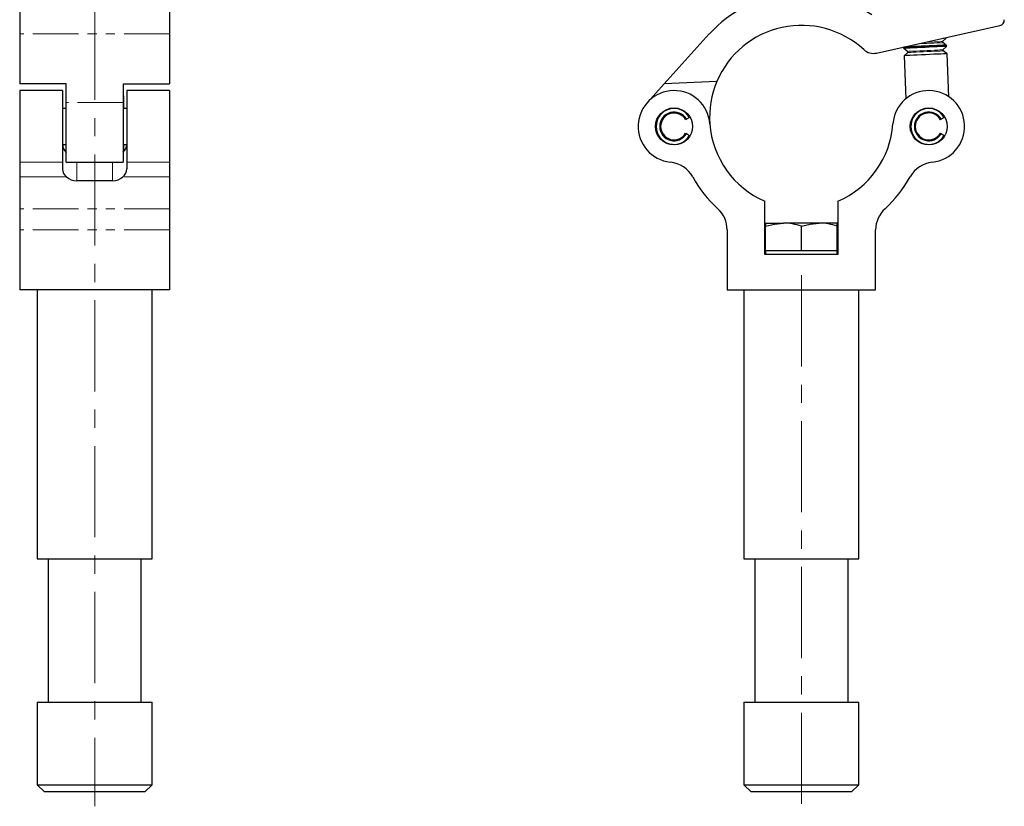
# Model space of a CAD drawing. Units: millimetres. Extents: x 0 to 444, y -109 to 277.
# Drawn here: x 99 to 236, y 90 to 200 of the extents above; entities that cross this region are included whole.
import ezdxf

# ---------------------------------------------------------------- set-up
doc = ezdxf.new("R2010")
doc.units = ezdxf.units.MM
doc.linetypes.add('CENTERX2', pattern=[20.32, 12.7, -2.54, 2.54, -2.54])
doc.linetypes.add('PHANTOM', pattern=[12.7, 6.35, -1.27, 1.27, -1.27, 1.27, -1.27])

msp = doc.modelspace()

# ---------------------------------------------------------------- linework, layer by layer
at = {"color": 7, "linetype": 'CENTERX2', "lineweight": 18}
for p, q in [((109.02, 221.83), (109.02, 90.35)), ((207.51, 164.35), (207.51, 90.35))]:
    msp.add_line(p, q, dxfattribs=at)
at = {"color": 7, "linetype": 'Continuous', "lineweight": 25}
for p, q in [((98.57, 203.69), (98.57, 197.99)), ((119.47, 203.69), (119.47, 197.99)), ((217.98, 195.32), (235.16, 199.16)), ((98.57, 197.99), (98.57, 191.04)), ((119.47, 197.99), (119.47, 191.04)), ((194.68, 197.99), (188.4, 191.04)), ((227.19, 196.93), (227.68, 197.41)), ((227.68, 196.43), (227.2, 196.78)), ((227.24, 195.78), (227.73, 196.26)), ((227.73, 196.4), (227.7, 196.42)), ((221.82, 196.15), (221.78, 196.13)), ((221.8, 195.99), (222.33, 195.56)), ((222.33, 195.41), (221.81, 194.96)), ((221.81, 194.96), (222.08, 188.97)), ((221.85, 196.19), (221.83, 196.17)), ((227.81, 195.23), (227.25, 195.63)), ((228.08, 189.24), (227.81, 195.23)), ((105.07, 191.04), (98.57, 191.04)), ((105.07, 188.45), (105.07, 191.04)), ((112.97, 191.04), (119.47, 191.04)), ((112.97, 191.04), (112.97, 188.45)), ((188.4, 191.04), (186.05, 188.45)), ((195.72, 191.37), (188.4, 191.04)), ((104.52, 190.1), (98.57, 190.1)), ((98.57, 190.1), (98.57, 180.12)), ((104.52, 190.1), (104.52, 180.12)), ((105.07, 189.36), (105.02, 189.35)), ((113.02, 189.35), (112.97, 189.36)), ((119.47, 190.1), (113.52, 190.1)), ((113.52, 190.1), (113.52, 180.12)), ((119.47, 190.1), (119.47, 180.12)), ((105.02, 189.35), (105.02, 187.6)), ((105.07, 180.1), (105.07, 188.45)), ((112.97, 188.45), (112.97, 180.1)), ((113.02, 189.35), (113.02, 187.6)), ((105.07, 187.6), (104.52, 187.6)), ((113.52, 187.6), (112.97, 187.6)), ((191.49, 186.1), (191.39, 186.03)), ((191.93, 186.35), (191.49, 186.1)), ((227, 186.1), (226.89, 186.03)), ((227.43, 186.35), (227, 186.1)), ((191.39, 184.16), (191.49, 184.1)), ((191.49, 184.1), (191.93, 183.85)), ((226.89, 184.16), (227, 184.1)), ((227, 184.1), (227.43, 183.85)), ((104.52, 182.6), (105.07, 182.6)), ((105.02, 182.6), (105.02, 181.52)), ((112.97, 182.6), (113.52, 182.6)), ((113.02, 182.6), (113.02, 181.5)), ((98.57, 180.12), (98.57, 178.07)), ((104.52, 180.12), (104.52, 179.17)), ((105.07, 180.1), (112.97, 180.1)), ((113.52, 180.12), (113.52, 179.17)), ((119.47, 180.12), (119.47, 178.07)), ((98.57, 178.07), (98.57, 173.64)), ((111.52, 177.54), (106.52, 177.54)), ((119.47, 178.07), (119.47, 173.64)), ((202.41, 167.25), (202.41, 174.68)), ((212.61, 174.68), (212.61, 167.25)), ((98.57, 173.64), (98.57, 170.68)), ((119.47, 173.64), (119.47, 170.68)), ((202.51, 171.62), (202.51, 171.18)), ((202.51, 171.62), (205.01, 171.62)), ((210.01, 171.62), (205.01, 171.62)), ((212.51, 171.62), (210.01, 171.62)), ((212.51, 171.18), (212.51, 171.62)), ((98.57, 170.68), (98.57, 162.35)), ((119.47, 170.68), (119.47, 162.35)), ((197.16, 170.68), (197.16, 162.35)), ((202.51, 167.75), (202.51, 171.18)), ((207.51, 167.75), (207.51, 171.18)), ((212.51, 167.75), (212.51, 171.18)), ((217.86, 162.35), (217.86, 170.68)), ((202.51, 167.75), (202.51, 167.25)), ((205.01, 167.75), (202.51, 167.75)), ((207.51, 167.75), (205.01, 167.75)), ((210.01, 167.75), (207.51, 167.75)), ((212.51, 167.75), (210.01, 167.75)), ((212.51, 167.25), (212.51, 167.75)), ((212.61, 167.25), (202.41, 167.25)), ((119.47, 162.35), (98.57, 162.35)), ((101.02, 162.35), (101.02, 124.85)), ((117.02, 124.85), (117.02, 162.35)), ((197.16, 162.35), (217.86, 162.35)), ((199.51, 162.35), (199.51, 124.85)), ((215.51, 124.85), (215.51, 162.35)), ((101.02, 124.85), (117.02, 124.85)), ((102.52, 124.85), (102.52, 104.85)), ((115.52, 104.85), (115.52, 124.85)), ((199.51, 124.85), (207.51, 124.85)), ((201.01, 124.85), (201.01, 104.85)), ((207.51, 124.85), (215.51, 124.85)), ((214.01, 104.85), (214.01, 124.85)), ((101.02, 104.85), (101.02, 93.35)), ((101.02, 104.85), (117.02, 104.85)), ((117.02, 93.35), (117.02, 104.85)), ((199.51, 104.85), (199.51, 93.35)), ((199.51, 104.85), (207.51, 104.85)), ((207.51, 104.85), (215.51, 104.85)), ((215.51, 93.35), (215.51, 104.85)), ((101.02, 93.35), (102.02, 92.35)), ((101.02, 93.35), (117.02, 93.35)), ((116.02, 92.35), (117.02, 93.35)), ((199.51, 93.35), (200.51, 92.35)), ((199.51, 93.35), (215.51, 93.35)), ((214.51, 92.35), (215.51, 93.35)), ((116.02, 92.35), (102.02, 92.35)), ((214.51, 92.35), (200.51, 92.35))]:
    msp.add_line(p, q, dxfattribs=at)
at = {"color": 36, "linetype": 'PHANTOM', "lineweight": 18}
for p, q in [((119.47, 197.99), (98.57, 197.99)), ((112.97, 188.45), (105.07, 188.45)), ((104.52, 180.12), (98.57, 180.12)), ((106.52, 180.1), (106.52, 177.54)), ((111.52, 177.54), (111.52, 180.1)), ((119.47, 180.12), (113.52, 180.12)), ((105.1, 178.07), (98.57, 178.07)), ((119.47, 178.07), (112.94, 178.07)), ((119.47, 173.64), (98.57, 173.64)), ((119.47, 170.68), (98.57, 170.68))]:
    msp.add_line(p, q, dxfattribs=at)
at = {"color": 7, "linetype": 'Continuous', "lineweight": 25, "flags": 128}
for points in [[(224.76, 196.26), (224.18, 196.24), (223.62, 196.21), (223.11, 196.19), (222.65, 196.17), (222.29, 196.15), (222.01, 196.14), (221.84, 196.13), (221.78, 196.13)], [(221.82, 196.15), (221.87, 196.16), (222.04, 196.17), (222.31, 196.18), (222.68, 196.19), (223.12, 196.21), (223.63, 196.24), (224.18, 196.26), (224.76, 196.29), (225.33, 196.31), (225.88, 196.34), (226.39, 196.36), (226.84, 196.38), (227.2, 196.4), (227.47, 196.41), (227.64, 196.42), (227.7, 196.42)], [(224.76, 196.3), (224.18, 196.27), (223.64, 196.25), (223.13, 196.22), (222.69, 196.2), (222.32, 196.19), (222.05, 196.18), (221.88, 196.17), (221.83, 196.17)], [(227.68, 196.43), (227.63, 196.43), (227.46, 196.42), (227.19, 196.41), (226.83, 196.39), (226.38, 196.37), (225.88, 196.35), (225.33, 196.32), (224.76, 196.3)], [(227.73, 196.4), (227.67, 196.39), (227.5, 196.39), (227.23, 196.37), (226.86, 196.36), (226.41, 196.34), (225.9, 196.31), (225.34, 196.29), (224.76, 196.26)], [(227.81, 195.23), (227.75, 195.23), (227.58, 195.22), (227.3, 195.21), (226.93, 195.19), (226.48, 195.17), (225.96, 195.15), (225.4, 195.12), (224.81, 195.1), (224.23, 195.07), (223.66, 195.04), (223.15, 195.02), (222.69, 195), (222.32, 194.98), (222.04, 194.97), (221.87, 194.96), (221.81, 194.96)], [(202.51, 171.18), (203.74, 171.5), (205.01, 171.62)], [(207.51, 171.18), (208.74, 171.5), (210.01, 171.62)]]:
    msp.add_lwpolyline(points, dxfattribs=at)
at = {"color": 36, "linetype": 'PHANTOM', "lineweight": 18, "flags": 128}
for points in [[(227.73, 196.26), (227.67, 196.26), (227.5, 196.25), (227.23, 196.24), (226.86, 196.22), (226.41, 196.2), (225.9, 196.18), (225.34, 196.15), (224.76, 196.12), (224.19, 196.1), (223.63, 196.07), (223.12, 196.05), (222.67, 196.03), (222.3, 196.01), (222.03, 196), (221.86, 195.99), (221.8, 195.99)], [(227.2, 196.78), (227.17, 196.78), (227.03, 196.77), (226.78, 196.76), (226.43, 196.74), (226.01, 196.72), (225.53, 196.7), (225.01, 196.68), (224.47, 196.65), (223.95, 196.63), (223.8, 196.62)], [(227.19, 196.93), (227.16, 196.93), (227.01, 196.92), (226.77, 196.91), (226.42, 196.89), (226, 196.88), (225.52, 196.85), (225, 196.83), (224.66, 196.82)], [(227.68, 197.41), (227.62, 197.4), (227.45, 197.4), (227.22, 197.39)], [(227.24, 195.78), (227.21, 195.78), (227.07, 195.77), (226.82, 195.76), (226.47, 195.75), (226.05, 195.73), (225.57, 195.7), (225.05, 195.68), (224.52, 195.66), (224, 195.63), (223.52, 195.61), (223.1, 195.59), (222.75, 195.58), (222.5, 195.57), (222.36, 195.56), (222.33, 195.56)], [(227.25, 195.63), (227.22, 195.63), (227.08, 195.62), (226.83, 195.61), (226.48, 195.59), (226.06, 195.57), (225.58, 195.55), (225.06, 195.53), (224.53, 195.5), (224.01, 195.48), (223.52, 195.46), (223.1, 195.44), (222.75, 195.42), (222.51, 195.41), (222.36, 195.41), (222.33, 195.41)]]:
    msp.add_lwpolyline(points, dxfattribs=at)
at = {"color": 7, "linetype": 'Continuous', "lineweight": 25}
for centre in [(189.76, 185.1), (225.26, 185.1)]:
    msp.add_circle(centre, 2.58, dxfattribs=at)
for centre, radius, start, end in [((207.52, 186.39), 17.3, 55.513, 137.8906), ((207.52, 186.39), 12.8, 47.3309, 157.1108), ((234.99, 199.94), 0.8, 282.5878, 2.5935), ((227.26, 196.86), 0.1, 134.4448, 234.4448), ((227.66, 196.33), 0.1, 66.2956, 92.5935), ((227.61, 197.48), 0.1, 314.4448, 9.2278), ((227.66, 196.33), 0.1, 314.4448, 42.594), ((217.55, 197.28), 2, 227.3309, 282.5878), ((221.86, 196.07), 0.1, 142.593, 230.7422), ((221.86, 196.07), 0.1, 92.5935, 118.8914), ((222.27, 195.48), 0.1, 310.7422, 50.7422), ((227.31, 195.71), 0.1, 134.4448, 234.4448), ((207.52, 186.39), 12.8, 157.1108, 184.1804), ((189.76, 185.1), 5, 4.2775, 264.2388), ((225.26, 185.1), 5, 275.7612, 175.7225), ((189.76, 185.1), 2.5, 30, 330), ((189.76, 185.1), 2, 30, 330), ((189.76, 185.1), 1.87, 30, 330), ((225.26, 185.1), 2.5, 30, 330), ((225.26, 185.1), 2, 30, 330), ((225.26, 185.1), 1.88, 30, 330), ((207.51, 186.42), 12.8, 184.2775, 246.5195), ((207.51, 186.42), 12.8, 293.4805, 355.7225), ((105.99, 182.55), 1.42, 178.3291, 229.4873), ((111.99, 182.62), 1.49, 311.3347, 359.1388), ((188.86, 176.14), 4, 28.864, 84.2388), ((226.17, 176.14), 4, 95.7612, 151.136), ((106.05, 179.27), 1.54, 183.9339, 231.4921), ((111.87, 179.34), 1.66, 310.3566, 354.2174), ((106.49, 179.62), 2.08, 227.9595, 270.8731), ((111.54, 179.65), 2.12, 269.5178, 311.6497), ((207.51, 186.42), 17.3, 208.864, 227.646), ((207.51, 186.42), 17.3, 312.354, 331.136), ((193.16, 170.68), 4, 0, 47.646), ((221.86, 170.68), 4, 132.354, 180), ((204.95, 164.05), 7.58, 70.2271, 89.5168), ((209.95, 164.05), 7.58, 70.2271, 89.5168)]:
    msp.add_arc(centre, radius, start, end, dxfattribs=at)

doc.saveas('drawing.dxf')
